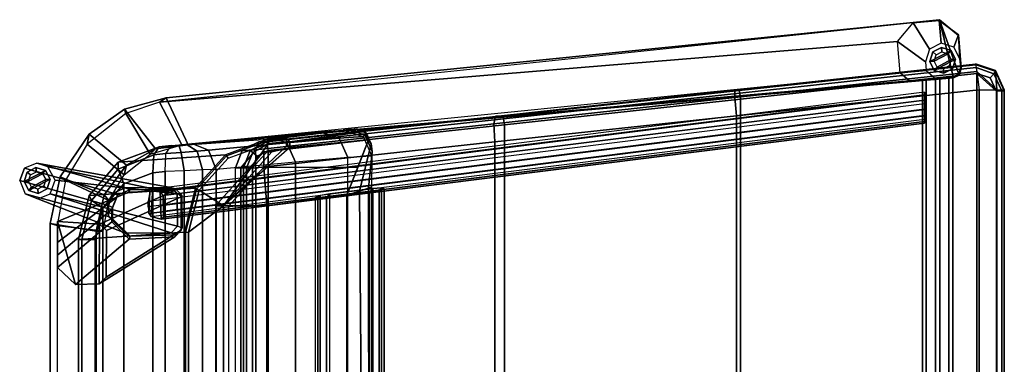
# Model space of a CAD drawing. Units: inches. Extents: x -14.6 to 13.7, y -14.3 to 14.3.
# Drawn here: x -14.6 to 13.7, y 4.4 to 14.3 of the extents above; entities that cross this region are included whole.
import ezdxf

# ---------------------------------------------------------------- set-up
doc = ezdxf.new("R2010")
doc.units = ezdxf.units.IN
doc.header["$MEASUREMENT"] = 0
for name, color, linetype in [('SEAT-BACK', 5, 'Continuous'), ('SEAT-BASE', 5, 'Continuous'), ('SEAT-GLIDE', 5, 'Continuous'), ('SEAT-SEAT', 5, 'Continuous')]:
    doc.layers.add(name, color=color, linetype=linetype)

msp = doc.modelspace()

# ---------------------------------------------------------------- linework, layer by layer
at = {"layer": 'SEAT-BACK', "invisible_edges": 15}
for points in [[(-9.037, 10.751, 21.471), (-10.604, 10.641, 31.365), (-7.444, 10.949, 27.194), (-5.975, 11.079, 22.763)], [(-4.967, 11.155, 17.36), (-7.47, 10.861, 11.577), (-9.037, 10.751, 21.471), (-5.157, 11.137, 17.743)], [(-9.037, 10.751, 21.471), (-5.301, 11.124, 18.142), (-5.157, 11.137, 17.743), (-9.037, 10.751, 21.471)], [(-9.037, 10.751, 21.471), (-5.975, 11.079, 22.763), (-5.301, 11.124, 18.142), (-9.037, 10.751, 21.471)], [(-9.663, 10.739, 31.298), (-7.444, 10.949, 27.194), (-10.604, 10.641, 31.365), (-9.663, 10.739, 31.298)], [(-10.604, 10.641, 31.365), (-9.823, 10.723, 31.451), (-9.663, 10.739, 31.298), (-10.604, 10.641, 31.365)], [(-10.251, 10.678, 31.493), (-10.032, 10.701, 31.521), (-9.823, 10.723, 31.451), (-10.604, 10.641, 31.365)], [(-4.474, 10.378, 18.188), (-5.167, 10.333, 22.94), (-4.485, 9.484, 18.376), (-4.474, 10.378, 18.188)], [(-4.485, -9.484, 18.376), (-4.485, 9.484, 18.376), (-5.167, 10.333, 22.94), (-5.167, -10.333, 22.94)]]:
    msp.add_3dface(points, dxfattribs=at)
at = {"layer": 'SEAT-BACK'}
for points in [[(-4.967, 11.155, 17.36), (-4.91, 11.159, 16.942), (-6.954, 10.915, 11.604), (-7.47, 10.861, 11.577)], [(-5.414, 10.889, 22.884), (-6.92, 10.757, 27.42), (-7.444, 10.949, 27.194), (-5.975, 11.079, 22.763)], [(-6.837, 10.791, 11.534), (-6.954, 10.915, 11.604), (-4.91, 11.159, 16.942), (-4.674, 11.08, 16.895)], [(-4.674, 11.08, 16.895), (-4.572, 10.848, 16.88), (-6.837, 10.62, 11.534), (-6.837, 10.791, 11.534)], [(-4.722, 10.936, 18.174), (-5.414, 10.889, 22.884), (-5.975, 11.079, 22.763), (-5.301, 11.124, 18.142)], [(-4.722, 10.936, 18.174), (-4.672, 10.98, 17.745), (-5.157, 11.137, 17.743), (-5.301, 11.124, 18.142)], [(-4.672, 10.98, 17.745), (-4.64, 11.046, 17.333), (-4.967, 11.155, 17.36), (-5.157, 11.137, 17.743)], [(-4.64, 11.046, 17.333), (-4.674, 11.08, 16.895), (-4.91, 11.159, 16.942), (-4.967, 11.155, 17.36)], [(-4.5, 10.727, 17.325), (-4.572, 10.848, 16.88), (-4.674, 11.08, 16.895), (-4.64, 11.046, 17.333)], [(-7.47, 10.861, 11.577), (-8.694, 10.416, 11.506), (-11.78, 10.201, 31.004), (-10.604, 10.641, 31.365)], [(-6.92, 10.757, 27.42), (-9.179, 10.546, 31.605), (-9.663, 10.739, 31.298), (-7.444, 10.949, 27.194)], [(-8.751, 8.942, 11.51), (-7.45, 10.736, 11.453), (-6.934, 10.791, 11.48), (-6.934, 10.665, 11.48)], [(-7.47, 10.861, 11.577), (-8.694, 10.416, 11.506), (-8.662, 10.384, 11.423), (-7.461, 10.824, 11.489)], [(-7.461, 10.824, 11.489), (-8.662, 10.384, 11.423), (-8.618, 10.313, 11.391), (-7.45, 10.736, 11.453)], [(-4.572, 10.848, 16.88), (-4.883, 10.048, 17.23), (-7.592, 10.059, 17.013), (-7.583, 10.496, 15.952)], [(-4.572, 10.848, 16.88), (-7.583, 10.496, 15.952), (-7.354, 10.496, 11.583), (-6.837, 10.62, 11.534)], [(-6.954, 10.915, 11.604), (-6.945, 10.879, 11.516), (-7.461, 10.824, 11.489), (-7.47, 10.861, 11.577)], [(-7.461, 10.824, 11.489), (-6.945, 10.879, 11.516), (-6.934, 10.791, 11.48), (-7.45, 10.736, 11.453)], [(-6.945, 10.879, 11.516), (-6.954, 10.915, 11.604), (-6.895, 10.853, 11.569), (-6.945, 10.879, 11.516)], [(-6.945, 10.879, 11.516), (-6.895, 10.853, 11.569), (-6.837, 10.791, 11.534), (-6.934, 10.791, 11.48)], [(-6.837, 10.791, 11.534), (-6.837, 10.62, 11.534), (-6.934, 10.665, 11.48), (-6.934, 10.791, 11.48)], [(-5.167, 10.333, 22.94), (-6.678, 10.203, 27.495), (-6.92, 10.757, 27.42), (-5.414, 10.889, 22.884)], [(-4.474, 10.378, 18.188), (-5.167, 10.333, 22.94), (-5.414, 10.889, 22.884), (-4.722, 10.936, 18.174)], [(-4.5, 10.727, 17.325), (-4.832, 9.363, 17.695), (-5.195, 9.247, 17.579), (-4.572, 10.848, 16.88)], [(-4.474, 10.378, 18.188), (-4.469, 10.51, 17.741), (-4.672, 10.98, 17.745), (-4.722, 10.936, 18.174)], [(-4.469, 10.51, 17.741), (-4.5, 10.727, 17.325), (-4.64, 11.046, 17.333), (-4.672, 10.98, 17.745)], [(-10.604, 10.641, 31.365), (-11.78, 10.201, 31.004), (-11.787, 9.999, 31.511), (-10.759, 10.414, 31.857)], [(-10.604, 10.641, 31.365), (-10.759, 10.414, 31.857), (-10.406, 10.452, 31.985), (-10.251, 10.678, 31.493)], [(-9.972, 10.484, 32.023), (-10.406, 10.452, 31.985), (-10.251, 10.678, 31.493), (-10.032, 10.701, 31.521)], [(-9.509, 10.521, 31.883), (-9.972, 10.484, 32.023), (-10.032, 10.701, 31.521), (-9.823, 10.723, 31.451)], [(-9.357, 9.977, 32.098), (-9.882, 9.955, 32.271), (-9.972, 10.484, 32.023), (-9.509, 10.521, 31.883)], [(-9.179, 10.546, 31.605), (-9.509, 10.521, 31.883), (-9.823, 10.723, 31.451), (-9.663, 10.739, 31.298)], [(-8.959, 9.993, 31.715), (-9.357, 9.977, 32.098), (-9.509, 10.521, 31.883), (-9.179, 10.546, 31.605)], [(-8.618, 10.313, 11.391), (-7.45, 10.736, 11.453), (-8.751, 8.942, 11.51), (-9.453, 9.391, 11.348)], [(-6.678, 10.203, 27.495), (-8.959, 9.993, 31.715), (-9.179, 10.546, 31.605), (-6.92, 10.757, 27.42)], [(-7.592, 10.059, 17.013), (-8.597, 8.942, 16.961), (-8.98, 8.942, 15.879), (-7.583, 10.496, 15.952)], [(-7.583, 10.496, 15.952), (-8.98, 8.942, 15.879), (-8.751, 8.942, 11.51), (-7.354, 10.496, 11.583)], [(-6.837, 10.62, 11.534), (-8.751, 8.942, 11.51), (-6.934, 10.665, 11.48), (-6.837, 10.62, 11.534)], [(-4.469, 10.51, 17.741), (-4.569, 9.451, 17.981), (-4.832, 9.363, 17.695), (-4.5, 10.727, 17.325)], [(-4.569, 9.451, 17.981), (-4.469, 10.51, 17.741), (-4.474, 10.378, 18.188), (-4.485, 9.484, 18.376)], [(-12.622, 9.237, 30.744), (-11.78, 10.201, 31.004), (-8.694, 10.416, 11.506), (-9.569, 9.45, 11.456)], [(-10.759, 10.414, 31.857), (-11.787, 9.999, 31.511), (-11.62, 9.58, 31.768), (-10.782, 9.895, 32.073)], [(-10.759, 10.414, 31.857), (-10.782, 9.895, 32.073), (-10.43, 9.932, 32.202), (-10.406, 10.452, 31.985)], [(-9.882, 9.955, 32.271), (-10.43, 9.932, 32.202), (-10.406, 10.452, 31.985), (-9.972, 10.484, 32.023)], [(-8.694, 10.416, 11.506), (-9.569, 9.45, 11.456), (-9.526, 9.427, 11.377), (-8.662, 10.384, 11.423)], [(-8.662, 10.384, 11.423), (-9.526, 9.427, 11.377), (-9.453, 9.391, 11.348), (-8.618, 10.313, 11.391)], [(-6.678, -10.203, 27.495), (-5.167, -10.333, 22.94), (-5.167, 10.333, 22.94), (-6.678, 10.203, 27.495)], [(-11.78, 10.201, 31.004), (-12.622, 9.237, 30.744), (-12.549, 9.1, 31.246), (-11.787, 9.999, 31.511)], [(-11.787, 9.999, 31.511), (-12.549, 9.1, 31.246), (-12.224, 8.887, 31.549), (-11.62, 9.58, 31.768)], [(-10.782, -9.895, 32.073), (-10.43, -9.932, 32.202), (-10.43, 9.932, 32.202), (-10.782, 9.895, 32.073)], [(-9.882, -9.955, 32.271), (-9.882, 9.955, 32.271), (-10.43, 9.932, 32.202), (-10.43, -9.932, 32.202)], [(-9.357, 9.977, 32.098), (-9.882, 9.955, 32.271), (-9.882, -9.955, 32.271), (-9.357, -9.977, 32.098)], [(-9.357, -9.977, 32.098), (-8.959, -9.993, 31.715), (-8.959, 9.993, 31.715), (-9.357, 9.977, 32.098)], [(-6.678, -10.203, 27.495), (-6.678, 10.203, 27.495), (-8.959, 9.993, 31.715), (-8.959, -9.993, 31.715)], [(-7.592, 10.059, 17.013), (-7.498, 8.942, 17.458), (-8.597, 8.942, 16.961), (-7.592, 10.059, 17.013)], [(-4.883, 10.048, 17.23), (-5.195, 9.247, 17.579), (-7.498, 8.942, 17.458), (-7.592, 10.059, 17.013)], [(-10.782, -9.895, 32.073), (-10.782, 9.895, 32.073), (-11.62, 9.58, 31.768), (-11.62, -9.58, 31.768)], [(-9.569, 9.45, 11.456), (-9.886, 8.185, 11.437), (-12.928, 7.971, 30.646), (-12.622, 9.237, 30.744)], [(-12.224, -8.887, 31.549), (-11.62, -9.58, 31.768), (-11.62, 9.58, 31.768), (-12.224, 8.887, 31.549)], [(-9.569, 9.45, 11.456), (-9.886, 8.185, 11.437), (-9.841, 8.185, 11.36), (-9.526, 9.427, 11.377)], [(-9.526, 9.427, 11.377), (-9.841, 8.185, 11.36), (-9.756, 8.185, 11.332), (-9.453, 9.391, 11.348)], [(-9.453, 9.391, 11.348), (-9.453, 9.391, 11.348), (-8.751, 8.942, 11.51), (-9.756, 8.185, 11.332)], [(-9.756, 8.185, 11.332), (-9.756, 8.185, 11.332), (-9.453, 9.391, 11.348)], [(-5.195, 9.247, 17.579), (-4.832, 9.363, 17.695), (-4.676, -9.415, 17.827), (-5.195, -9.247, 17.579)], [(-4.557, -9.456, 18.088), (-4.676, -9.415, 17.827), (-4.832, 9.363, 17.695), (-4.569, 9.451, 17.981)], [(-4.569, 9.451, 17.981), (-4.485, 9.484, 18.376), (-4.485, -9.484, 18.376), (-4.557, -9.456, 18.088)], [(-12.622, 9.237, 30.744), (-12.928, 7.971, 30.646), (-12.833, 7.971, 31.144), (-12.549, 9.1, 31.246)], [(-12.549, 9.1, 31.246), (-12.833, 7.971, 31.144), (-12.444, 7.971, 31.469), (-12.224, 8.887, 31.549)], [(-7.498, 8.942, 17.458), (-5.195, 9.247, 17.579), (-5.195, -9.247, 17.579), (-7.498, -8.942, 17.458)], [(-12.224, 8.887, 31.549), (-12.444, 7.971, 31.469), (-12.444, -7.971, 31.469), (-12.224, -8.887, 31.549)], [(-8.751, -8.942, 11.51), (-9.756, -8.185, 11.332), (-9.756, 8.185, 11.332), (-8.751, 8.942, 11.51)], [(-8.98, -8.942, 15.879), (-8.597, -8.942, 16.961), (-8.597, 8.942, 16.961), (-8.98, 8.942, 15.879)], [(-8.98, -8.942, 15.879), (-8.751, -8.942, 11.51), (-8.751, 8.942, 11.51), (-8.98, 8.942, 15.879)], [(-8.597, 8.942, 16.961), (-7.498, 8.942, 17.458), (-7.498, -8.942, 17.458), (-8.597, -8.942, 16.961)], [(-12.928, -7.971, 30.646), (-12.928, 7.971, 30.646), (-9.886, 8.185, 11.437), (-9.886, -8.185, 11.437)], [(-12.833, 7.971, 31.144), (-12.928, 7.971, 30.646), (-12.928, -7.971, 30.646), (-12.833, -7.971, 31.144)], [(-12.833, -7.971, 31.144), (-12.444, -7.971, 31.469), (-12.444, 7.971, 31.469), (-12.833, 7.971, 31.144)], [(-9.886, 8.185, 11.437), (-9.841, 8.185, 11.36), (-9.841, -8.185, 11.36), (-9.886, -8.185, 11.437)], [(-9.756, -8.185, 11.332), (-9.841, -8.185, 11.36), (-9.841, 8.185, 11.36), (-9.756, 8.185, 11.332)]]:
    msp.add_3dface(points, dxfattribs=at)
at = {"layer": 'SEAT-BASE'}
for points in [[(-10.596, 11.933, 25.44), (-10.397, 12.056, 26.548), (11.872, 14.303, 23.417), (11.117, 14.217, 22.387)], [(11.117, 14.217, 22.387), (-10.596, 11.933, 25.44), (10.661, 13.677, 22.452), (11.117, 14.217, 22.387)], [(12.275, 12.629, 23.361), (11.872, 14.303, 23.417), (-10.397, 12.056, 26.548), (-9.765, 10.704, 26.459)], [(10.661, 13.677, 22.452), (11.117, 14.217, 22.387), (11.583, 13.454, 0.25), (11.468, 13.089, 0.25)], [(11.117, 14.217, 22.387), (11.872, 14.303, 23.417), (11.866, 14.279, 22.282), (11.117, 14.217, 22.387)], [(11.117, 14.217, 22.387), (11.866, 14.279, 22.282), (11.922, 13.631, 0.25), (11.583, 13.454, 0.25)], [(11.872, 14.303, 23.417), (12.419, 13.85, 23.34), (12.419, 13.866, 22.204), (11.866, 14.279, 22.282)], [(11.866, 14.279, 22.282), (12.419, 13.866, 22.204), (12.287, 13.516, 0.25), (11.922, 13.631, 0.25)], [(12.437, 12.709, 23.338), (12.502, 12.9, 23.329), (12.419, 13.85, 23.34), (11.872, 14.303, 23.417)], [(12.437, 12.709, 23.338), (11.872, 14.303, 23.417), (12.275, 12.629, 23.361), (12.437, 12.709, 23.338)], [(-10.596, 11.933, 25.44), (-9.95, 10.698, 25.349), (10.74, 12.774, 22.44), (10.661, 13.677, 22.452)], [(11.468, 13.089, 0.25), (11.489, 12.84, 0.25), (10.74, 12.774, 22.44), (10.661, 13.677, 22.452)], [(12.287, 13.516, 0.25), (12.419, 13.866, 22.204), (12.464, 13.176, 0.25), (12.287, 13.516, 0.25)], [(12.486, 12.927, 0.25), (12.464, 13.176, 0.25), (12.419, 13.866, 22.204), (12.502, 12.914, 22.193)], [(12.502, 12.9, 23.329), (12.502, 12.914, 22.193), (12.419, 13.866, 22.204), (12.419, 13.85, 23.34)], [(10.74, 12.774, 22.44), (11.012, 12.547, 22.402), (-9.95, 10.698, 25.349), (10.74, 12.774, 22.44)], [(11.012, 12.547, 22.402), (10.74, 12.774, 22.44), (11.489, 12.84, 0.25), (11.76, 12.613, 0.25)], [(12.502, 12.914, 22.193), (12.437, 12.723, 22.202), (12.428, 12.745, 0.25), (12.486, 12.927, 0.25)], [(12.502, 12.9, 23.329), (12.437, 12.709, 23.338), (12.437, 12.723, 22.202), (12.502, 12.914, 22.193)], [(-9.765, 10.704, 26.459), (-9.95, 10.698, 25.349), (11.012, 12.547, 22.402), (12.275, 12.629, 23.361)], [(12.274, 12.643, 22.225), (11.012, 12.547, 22.402), (11.76, 12.613, 0.25), (12.258, 12.656, 0.25)], [(12.275, 12.629, 23.361), (11.012, 12.547, 22.402), (12.274, 12.643, 22.225), (12.275, 12.629, 23.361)], [(11.383, -12.58, 12.44), (12.258, -12.656, 12.486), (12.258, 12.656, 12.486), (11.383, 12.58, 12.44)], [(12.258, 12.656, 10.673), (12.148, 12.647, 10.408), (11.493, 12.589, 10.408), (11.383, 12.58, 10.673)], [(12.258, 12.656, 10.673), (11.383, 12.58, 10.673), (11.383, 12.58, 12.44), (12.258, 12.656, 12.486)], [(11.383, -12.58, 10.673), (11.383, 12.58, 10.673), (11.493, 12.589, 10.408), (11.493, -12.589, 10.408)], [(11.383, -12.58, 10.673), (11.383, -12.58, 12.44), (11.383, 12.58, 12.44), (11.383, 12.58, 10.673)], [(12.148, 12.647, 10.408), (11.883, 12.623, 10.298), (11.758, 12.613, 10.298), (11.493, 12.589, 10.408)], [(11.493, -12.589, 10.408), (11.493, 12.589, 10.408), (11.758, 12.613, 10.298), (11.758, -12.613, 10.298)], [(11.883, -12.623, 10.298), (11.758, -12.613, 10.298), (11.758, 12.613, 10.298), (11.883, 12.623, 10.298)], [(12.148, 12.647, 10.408), (12.148, -12.647, 10.408), (11.883, -12.623, 10.298), (11.883, 12.623, 10.298)], [(12.258, 12.656, 10.673), (12.258, -12.656, 10.673), (12.148, -12.647, 10.408), (12.148, 12.647, 10.408)], [(12.258, 12.656, 0.25), (12.428, 12.745, 0.25), (12.437, 12.723, 22.202), (12.274, 12.643, 22.225)], [(12.258, -12.656, 12.486), (12.258, -12.656, 10.673), (12.258, 12.656, 10.673), (12.258, 12.656, 12.486)], [(12.274, 12.643, 22.225), (12.437, 12.723, 22.202), (12.437, 12.709, 23.338), (12.275, 12.629, 23.361)], [(-10.874, 9.343, 8.103), (11.445, 12.142, 10.839), (11.445, 12.215, 11.12), (-10.78, 9.423, 8.39)], [(11.445, 12.134, 11.702), (11.445, 12.215, 11.12), (-10.78, 9.423, 8.39), (-10.573, 9.367, 8.997)], [(11.445, 11.441, 10.874), (11.445, 11.539, 10.709), (11.445, 12.142, 10.839), (11.445, 12.215, 11.12)], [(11.445, 12.134, 11.702), (11.445, 11.325, 11.704), (11.445, 11.441, 10.874), (11.445, 12.215, 11.12)], [(-11.598, 11.723, 26.717), (-10.397, 12.056, 26.548), (-10.596, 11.933, 25.44), (-11.561, 11.604, 25.576)], [(-10.397, 12.056, 26.548), (-11.598, 11.723, 26.717), (-10.712, 10.587, 26.592), (-9.765, 10.704, 26.459)], [(-10.596, 11.933, 25.44), (-11.561, 11.604, 25.576), (-10.864, 10.433, 25.477), (-9.95, 10.698, 25.349)], [(-10.92, 9.083, 7.941), (11.445, 11.893, 10.689), (11.445, 12.142, 10.839), (-10.874, 9.343, 8.103)], [(-10.573, 9.367, 8.997), (11.445, 12.134, 11.702), (11.445, 11.987, 11.949), (-10.483, 9.239, 9.25)], [(-10.483, 9.239, 9.25), (11.445, 11.987, 11.949), (11.445, 11.708, 12.018), (-10.447, 8.957, 9.328)], [(11.445, 11.893, 10.689), (11.445, 12.142, 10.839), (11.445, 11.539, 10.709), (11.445, 11.726, 10.663)], [(11.445, 11.374, 11.892), (11.445, 11.325, 11.704), (11.445, 12.134, 11.702), (11.445, 11.987, 11.949)], [(11.445, 11.987, 11.949), (11.445, 11.708, 12.018), (11.445, 11.54, 11.992), (11.445, 11.374, 11.892)], [(-12.679, 10.723, 25.733), (-12.622, 11.008, 26.861), (-11.598, 11.723, 26.717), (-11.561, 11.604, 25.576)], [(-12.622, 11.008, 26.861), (-11.544, 10.117, 26.709), (-10.712, 10.587, 26.592), (-11.598, 11.723, 26.717)], [(-10.923, 8.915, 7.915), (-10.92, 9.083, 7.941), (11.445, 11.893, 10.689), (11.445, 11.726, 10.663)], [(11.445, 11.726, 10.663), (-10.923, 8.915, 7.915), (-10.899, 8.727, 7.967), (11.445, 11.539, 10.709)], [(-10.447, 8.957, 9.328), (-10.45, 8.789, 9.301), (11.445, 11.54, 11.992), (11.445, 11.708, 12.018)], [(-11.561, 11.604, 25.576), (-12.679, 10.723, 25.733), (-11.611, 9.841, 25.583), (-10.864, 10.433, 25.477)], [(11.445, 11.539, 10.709), (-10.899, 8.727, 7.967), (-10.839, 8.641, 8.136), (11.445, 11.441, 10.874)], [(-10.543, 8.562, 9.003), (-10.839, 8.641, 8.136), (11.445, 11.441, 10.874), (11.445, 11.325, 11.704)], [(11.445, 11.374, 11.892), (-10.481, 8.616, 9.193), (-10.543, 8.562, 9.003), (11.445, 11.325, 11.704)], [(11.445, 11.54, 11.992), (-10.45, 8.789, 9.301), (-10.481, 8.616, 9.193), (11.445, 11.374, 11.892)], [(-12.679, 10.723, 25.733), (-13.297, 9.681, 25.82), (-13.45, 9.78, 26.977), (-12.622, 11.008, 26.861)], [(-12.622, 11.008, 26.861), (-12.679, 10.723, 25.733), (-13.297, 9.681, 25.82), (-13.45, 9.78, 26.977)], [(-13.45, 9.78, 26.977), (-12.189, 9.261, 26.8), (-11.544, 10.117, 26.709), (-12.622, 11.008, 26.861)], [(-12.679, 10.723, 25.733), (-13.297, 9.681, 25.82), (-12.049, 9.1, 25.644), (-11.611, 9.841, 25.583)], [(-11.544, 10.117, 26.709), (-11.611, 9.841, 25.583), (-10.864, 10.433, 25.477), (-10.712, 10.587, 26.592)], [(-10.712, 10.587, 26.592), (-10.864, 10.433, 25.477), (-9.95, 10.698, 25.349), (-9.765, 10.704, 26.459)], [(-12.062, 8.949, 10.839), (-11.923, 9.306, 10.829), (-14.48, 10.025, 0.25), (-14.619, 9.671, 0.25)], [(-14.619, 9.671, 0.25), (-14.619, 9.671, 0.25), (-14.48, 10.025, 0.25)], [(-14.13, 10.177, 0.25), (-14.48, 10.025, 0.25), (-11.923, 9.306, 10.829), (-11.58, 9.461, 10.757)], [(-14.13, 10.177, 0.25), (-11.58, 9.461, 10.757), (-10.262, 9.474, 10.697), (-14.13, 10.177, 0.25)], [(-13.806, 10.066, 0.25), (-14.13, 10.177, 0.25), (-10.262, 9.474, 10.697), (-10.083, 9.293, 10.624)], [(-13.806, 10.066, 0.25), (-10.083, 9.293, 10.624), (-13.601, 9.682, 0.25), (-13.806, 10.066, 0.25)], [(-12.189, 9.261, 26.8), (-12.049, 9.1, 25.644), (-11.611, 9.841, 25.583), (-11.544, 10.117, 26.709)], [(-12.06, 8.641, 10.813), (-12.062, 8.949, 10.839), (-14.619, 9.671, 0.25), (-14.459, 9.293, 0.25)], [(-13.743, 9.294, 0.25), (-13.601, 9.682, 0.25), (-10.083, 9.293, 10.624), (-10.077, 8.363, 10.546)], [(-13.45, 9.78, 26.977), (-13.297, 9.681, 25.82), (-13.536, 8.38, 25.853), (-13.74, 8.44, 27.014)], [(-13.74, 8.44, 27.014), (-12.418, 8.211, 26.832), (-12.189, 9.261, 26.8), (-13.45, 9.78, 26.977)], [(-13.297, 9.681, 25.82), (-13.536, 8.38, 25.853), (-12.212, 8.211, 25.667), (-12.049, 9.1, 25.644)], [(-12.316, 8.415, 25.682), (-10.157, 9.39, 11.914), (-11.474, 9.34, 12.498), (-13.534, 8.489, 25.853)], [(-12.316, 8.415, 25.682), (-12.123, 8.23, 25.654), (-9.971, 9.202, 11.93), (-10.157, 9.39, 11.914)], [(-11.8, 9.251, 11.634), (-11.45, 9.402, 11.623), (-11.58, 9.461, 10.757), (-11.923, 9.306, 10.829)], [(-11.823, 9.195, 12.447), (-11.474, 9.34, 12.498), (-11.45, 9.402, 11.623), (-11.8, 9.251, 11.634)], [(-11.45, 9.402, 11.623), (-10.136, 9.433, 11.299), (-10.262, 9.474, 10.697), (-11.58, 9.461, 10.757)], [(-11.474, 9.34, 12.498), (-10.157, 9.39, 11.914), (-10.136, 9.433, 11.299), (-11.45, 9.402, 11.623)], [(-10.78, 9.423, 8.39), (-10.874, 9.343, 8.103), (-10.899, 8.727, 7.967), (-10.839, 8.641, 8.136)], [(-10.543, 8.562, 9.003), (-10.573, 9.367, 8.997), (-10.78, 9.423, 8.39), (-10.839, 8.641, 8.136)], [(-10.481, 8.616, 9.193), (-10.483, 9.239, 9.25), (-10.573, 9.367, 8.997), (-10.543, 8.562, 9.003)], [(-10.083, 9.293, 10.624), (-10.262, 9.474, 10.697), (-10.136, 9.433, 11.299), (-9.948, 9.248, 11.27)], [(-9.948, 9.248, 11.27), (-10.136, 9.433, 11.299), (-10.157, 9.39, 11.914), (-9.971, 9.202, 11.93)], [(-4.449, 9.447, 8.966), (-5.689, 9.291, 8.814), (-5.781, 9.174, 9.558), (-4.54, 9.33, 9.71)], [(-5.689, 9.291, 8.814), (-4.449, 9.447, 8.966), (-4.449, -9.448, 8.967), (-5.689, -9.292, 8.814)], [(-4.54, 9.33, 9.71), (-4.263, 9.38, 9.633), (-4.199, 9.463, 9.108), (-4.449, 9.447, 8.966)], [(-4.263, -9.381, 9.634), (-4.263, 9.38, 9.633), (-4.54, 9.33, 9.71), (-4.54, -9.331, 9.711)], [(-4.199, 9.463, 9.108), (-4.199, -9.464, 9.108), (-4.449, -9.448, 8.967), (-4.449, 9.447, 8.966)], [(-4.199, 9.463, 9.108), (-4.263, 9.38, 9.633), (-4.122, 9.435, 9.384), (-4.199, 9.463, 9.108)], [(-4.122, -9.436, 9.385), (-4.122, 9.435, 9.384), (-4.263, 9.38, 9.633), (-4.263, -9.381, 9.634)], [(-4.122, 9.435, 9.384), (-4.122, -9.436, 9.385), (-4.199, -9.464, 9.108), (-4.199, 9.463, 9.108)], [(-14.459, 9.293, 0.25), (-14.099, 9.147, 0.25), (-11.571, 8.156, 10.648), (-12.06, 8.641, 10.813)], [(-10.254, 8.17, 10.588), (-11.571, 8.156, 10.648), (-14.099, 9.147, 0.25), (-13.743, 9.294, 0.25)], [(-10.254, 8.17, 10.588), (-13.743, 9.294, 0.25), (-10.077, 8.363, 10.546), (-10.254, 8.17, 10.588)], [(-13.523, 7.894, 25.851), (-13.534, 8.489, 25.853), (-11.474, 9.34, 12.498), (-11.823, 9.195, 12.447)], [(-13.525, 7.533, 25.851), (-13.523, 7.894, 25.851), (-11.823, 9.195, 12.447), (-11.967, 8.843, 12.405)], [(-12.418, 8.211, 26.832), (-12.212, 8.211, 25.667), (-12.049, 9.1, 25.644), (-12.189, 9.261, 26.8)], [(-12.418, 8.211, 26.832), (-12.212, 8.211, 25.667), (-12.049, 9.1, 25.644), (-12.189, 9.261, 26.8)], [(-12.123, 8.23, 25.654), (-12.131, 6.887, 25.656), (-9.964, 8.239, 11.849), (-9.971, 9.202, 11.93)], [(-11.945, 8.897, 11.618), (-11.8, 9.251, 11.634), (-11.923, 9.306, 10.829), (-12.062, 8.949, 10.839)], [(-11.967, 8.843, 12.405), (-11.823, 9.195, 12.447), (-11.8, 9.251, 11.634), (-11.945, 8.897, 11.618)], [(-10.874, 9.343, 8.103), (-10.92, 9.083, 7.941), (-10.923, 8.915, 7.915), (-10.899, 8.727, 7.967)], [(-10.45, 8.789, 9.301), (-10.447, 8.957, 9.328), (-10.483, 9.239, 9.25), (-10.481, 8.616, 9.193)], [(-10.077, 8.363, 10.546), (-10.083, 9.293, 10.624), (-9.948, 9.248, 11.27), (-9.941, 8.302, 11.191)], [(-9.941, 8.302, 11.191), (-9.948, 9.248, 11.27), (-9.971, 9.202, 11.93), (-9.964, 8.239, 11.849)], [(-6.107, 9.186, 9.14), (-6.107, -9.187, 9.141), (-5.966, -9.242, 8.891), (-5.966, 9.24, 8.89)], [(-6.107, 9.186, 9.14), (-6.031, 9.158, 9.416), (-5.966, 9.24, 8.89), (-6.107, 9.186, 9.14)], [(-6.107, 9.186, 9.14), (-6.107, -9.187, 9.141), (-6.031, -9.159, 9.417), (-6.031, 9.158, 9.416)], [(-5.781, 9.174, 9.558), (-5.689, 9.291, 8.814), (-5.966, 9.24, 8.89), (-6.031, 9.158, 9.416)], [(-6.031, 9.158, 9.416), (-6.031, -9.159, 9.417), (-5.781, -9.175, 9.559), (-5.781, 9.174, 9.558)], [(-5.966, 9.24, 8.89), (-5.966, -9.242, 8.891), (-5.689, -9.292, 8.814), (-5.689, 9.291, 8.814)], [(-4.54, 9.33, 9.71), (-5.781, 9.174, 9.558), (-5.781, -9.175, 9.559), (-4.54, -9.331, 9.711)], [(-13.525, 7.533, 25.851), (-11.967, 8.843, 12.405), (-11.965, 8.487, 12.376), (-13.526, 7.171, 25.852)], [(-11.943, 8.565, 11.59), (-11.945, 8.897, 11.618), (-12.062, 8.949, 10.839), (-12.06, 8.641, 10.813)], [(-11.965, 8.487, 12.376), (-11.967, 8.843, 12.405), (-11.945, 8.897, 11.618), (-11.943, 8.565, 11.59)], [(-11.441, 8.073, 11.512), (-11.943, 8.565, 11.59), (-12.06, 8.641, 10.813), (-11.571, 8.156, 10.648)], [(-11.465, 7.988, 12.385), (-11.965, 8.487, 12.376), (-11.943, 8.565, 11.59), (-11.441, 8.073, 11.512)], [(-13.74, 8.44, 27.014), (-13.536, 8.38, 25.853), (-13.536, -8.38, 25.853), (-13.74, -8.44, 27.014)], [(-13.74, -8.44, 27.014), (-12.418, -8.211, 26.832), (-12.418, 8.211, 26.832), (-13.74, 8.44, 27.014)], [(-12.212, 8.211, 25.667), (-13.536, 8.38, 25.853), (-13.536, -8.38, 25.853), (-12.212, -8.211, 25.667)], [(-13.534, 8.489, 25.853), (-13.016, 6.68, 25.78), (-12.327, 6.694, 25.683), (-12.316, 8.415, 25.682)], [(-13.016, 6.68, 25.78), (-13.534, 8.489, 25.853), (-13.526, 7.171, 25.852), (-13.016, 6.68, 25.78)], [(-13.016, 6.68, 25.78), (-13.526, 7.171, 25.852), (-11.965, 8.487, 12.376), (-11.465, 7.988, 12.385)], [(-12.327, 6.694, 25.683), (-12.131, 6.887, 25.656), (-12.123, 8.23, 25.654), (-12.316, 8.415, 25.682)], [(-12.131, 6.887, 25.656), (-12.327, 6.694, 25.683), (-10.148, 8.053, 11.802), (-9.964, 8.239, 11.849)], [(-10.127, 8.113, 11.189), (-9.941, 8.302, 11.191), (-10.077, 8.363, 10.546), (-10.254, 8.17, 10.588)], [(-10.148, 8.053, 11.802), (-9.964, 8.239, 11.849), (-9.941, 8.302, 11.191), (-10.127, 8.113, 11.189)], [(-11.465, 7.988, 12.385), (-10.148, 8.053, 11.802), (-12.327, 6.694, 25.683), (-13.016, 6.68, 25.78)], [(-12.418, -8.211, 26.832), (-12.212, -8.211, 25.667), (-12.212, 8.211, 25.667), (-12.418, 8.211, 26.832)], [(-10.127, 8.113, 11.189), (-11.441, 8.073, 11.512), (-11.571, 8.156, 10.648), (-10.254, 8.17, 10.588)], [(-10.148, 8.053, 11.802), (-11.465, 7.988, 12.385), (-11.441, 8.073, 11.512), (-10.127, 8.113, 11.189)]]:
    msp.add_3dface(points, dxfattribs=at)
at = {"layer": 'SEAT-BASE', "invisible_edges": 15}
for points in [[(11.583, 13.454, 0.25), (11.922, 13.631, 0.25), (12.287, 13.516, 0.25), (11.583, 13.454, 0.25)], [(11.583, 13.454, 0.25), (12.287, 13.516, 0.25), (12.464, 13.176, 0.25), (11.468, 13.089, 0.25)], [(12.464, 13.176, 0.25), (12.486, 12.927, 0.25), (11.489, 12.84, 0.25), (11.468, 13.089, 0.25)], [(12.486, 12.927, 0.25), (12.258, 12.656, 0.25), (11.76, 12.613, 0.25), (11.489, 12.84, 0.25)], [(12.258, 12.656, 0.25), (12.486, 12.927, 0.25), (12.428, 12.745, 0.25), (12.258, 12.656, 0.25)], [(-13.806, 10.066, 0.25), (-13.601, 9.682, 0.25), (-14.619, 9.671, 0.25), (-14.48, 10.025, 0.25)], [(-13.806, 10.066, 0.25), (-14.48, 10.025, 0.25), (-14.13, 10.177, 0.25), (-13.806, 10.066, 0.25)], [(-14.459, 9.293, 0.25), (-14.619, 9.671, 0.25), (-13.601, 9.682, 0.25), (-13.743, 9.294, 0.25)], [(-13.743, 9.294, 0.25), (-14.099, 9.147, 0.25), (-14.459, 9.293, 0.25), (-13.743, 9.294, 0.25)]]:
    msp.add_3dface(points, dxfattribs=at)
at = {"layer": 'SEAT-GLIDE'}
for points in [[(11.933, 13.506, 0.25), (11.679, 13.374, 0.25), (11.592, 13.1, 0.25), (12.207, 13.42, 0.25)], [(11.592, 13.1, 0.25), (11.725, 12.845, 0.25), (12.339, 13.165, 0.25), (12.207, 13.42, 0.25)], [(11.774, 13.293, 0), (11.679, 13.374, 0.125), (11.592, 13.1, 0.125), (11.717, 13.111, 0)], [(11.592, 13.1, 0.25), (11.592, 13.1, 0.125), (11.679, 13.374, 0.125), (11.679, 13.374, 0.25)], [(11.944, 13.382, 0), (11.933, 13.506, 0.125), (11.679, 13.374, 0.125), (11.774, 13.293, 0)], [(11.679, 13.374, 0.25), (11.679, 13.374, 0.125), (11.933, 13.506, 0.125), (11.933, 13.506, 0.25)], [(11.774, 13.293, 0), (11.944, 13.382, 0), (12.126, 13.324, 0), (11.717, 13.111, 0)], [(12.126, 13.324, 0), (12.207, 13.42, 0.125), (11.933, 13.506, 0.125), (11.944, 13.382, 0)], [(11.933, 13.506, 0.25), (11.933, 13.506, 0.125), (12.207, 13.42, 0.125), (12.207, 13.42, 0.25)], [(12.215, 13.154, 0), (12.339, 13.165, 0.125), (12.207, 13.42, 0.125), (12.126, 13.324, 0)], [(12.207, 13.42, 0.25), (12.207, 13.42, 0.125), (12.339, 13.165, 0.125), (12.339, 13.165, 0.25)], [(11.717, 13.111, 0), (11.592, 13.1, 0.125), (11.725, 12.845, 0.125), (11.805, 12.941, 0)], [(11.592, 13.1, 0.25), (11.592, 13.1, 0.125), (11.725, 12.845, 0.125), (11.725, 12.845, 0.25)], [(12.126, 13.324, 0), (12.215, 13.154, 0), (11.805, 12.941, 0), (11.717, 13.111, 0)], [(11.998, 12.759, 0.25), (12.253, 12.892, 0.25), (12.339, 13.165, 0.25), (11.725, 12.845, 0.25)], [(12.215, 13.154, 0), (12.157, 12.972, 0), (11.988, 12.884, 0), (11.805, 12.941, 0)], [(12.157, 12.972, 0), (12.253, 12.892, 0.125), (12.339, 13.165, 0.125), (12.215, 13.154, 0)], [(12.253, 12.892, 0.25), (12.253, 12.892, 0.125), (12.339, 13.165, 0.125), (12.339, 13.165, 0.25)], [(11.805, 12.941, 0), (11.725, 12.845, 0.125), (11.998, 12.759, 0.125), (11.988, 12.884, 0)], [(11.725, 12.845, 0.25), (11.725, 12.845, 0.125), (11.998, 12.759, 0.125), (11.998, 12.759, 0.25)], [(11.988, 12.884, 0), (11.998, 12.759, 0.125), (12.253, 12.892, 0.125), (12.157, 12.972, 0)], [(11.998, 12.759, 0.25), (11.998, 12.759, 0.125), (12.253, 12.892, 0.125), (12.253, 12.892, 0.25)], [(-14.151, 10.05, 0.25), (-14.406, 9.917, 0.25), (-14.492, 9.644, 0.25), (-13.878, 9.964, 0.25)], [(-14.492, 9.644, 0.25), (-14.36, 9.389, 0.25), (-13.745, 9.709, 0.25), (-13.878, 9.964, 0.25)], [(-14.14, 9.925, 0), (-14.151, 10.05, 0.125), (-14.406, 9.917, 0.125), (-14.31, 9.837, 0)], [(-14.406, 9.917, 0.25), (-14.406, 9.917, 0.125), (-14.151, 10.05, 0.125), (-14.151, 10.05, 0.25)], [(-13.958, 9.868, 0), (-13.878, 9.964, 0.125), (-14.151, 10.05, 0.125), (-14.14, 9.925, 0)], [(-14.151, 10.05, 0.25), (-14.151, 10.05, 0.125), (-13.878, 9.964, 0.125), (-13.878, 9.964, 0.25)], [(-13.87, 9.698, 0), (-13.745, 9.709, 0.125), (-13.878, 9.964, 0.125), (-13.958, 9.868, 0)], [(-13.878, 9.964, 0.25), (-13.878, 9.964, 0.125), (-13.745, 9.709, 0.125), (-13.745, 9.709, 0.25)], [(-14.31, 9.837, 0), (-14.406, 9.917, 0.125), (-14.492, 9.644, 0.125), (-14.368, 9.654, 0)], [(-14.492, 9.644, 0.25), (-14.492, 9.644, 0.125), (-14.406, 9.917, 0.125), (-14.406, 9.917, 0.25)], [(-14.368, 9.654, 0), (-14.492, 9.644, 0.125), (-14.36, 9.389, 0.125), (-14.279, 9.485, 0)], [(-14.492, 9.644, 0.25), (-14.492, 9.644, 0.125), (-14.36, 9.389, 0.125), (-14.36, 9.389, 0.25)], [(-14.31, 9.837, 0), (-14.14, 9.925, 0), (-13.958, 9.868, 0), (-14.368, 9.654, 0)], [(-13.958, 9.868, 0), (-13.87, 9.698, 0), (-14.279, 9.485, 0), (-14.368, 9.654, 0)], [(-14.086, 9.303, 0.25), (-13.831, 9.435, 0.25), (-13.745, 9.709, 0.25), (-14.36, 9.389, 0.25)], [(-13.87, 9.698, 0), (-13.927, 9.516, 0), (-14.097, 9.427, 0), (-14.279, 9.485, 0)], [(-13.927, 9.516, 0), (-13.831, 9.435, 0.125), (-13.745, 9.709, 0.125), (-13.87, 9.698, 0)], [(-13.831, 9.435, 0.25), (-13.831, 9.435, 0.125), (-13.745, 9.709, 0.125), (-13.745, 9.709, 0.25)], [(-14.279, 9.485, 0), (-14.36, 9.389, 0.125), (-14.086, 9.303, 0.125), (-14.097, 9.427, 0)], [(-14.36, 9.389, 0.25), (-14.36, 9.389, 0.125), (-14.086, 9.303, 0.125), (-14.086, 9.303, 0.25)], [(-14.097, 9.427, 0), (-14.086, 9.303, 0.125), (-13.831, 9.435, 0.125), (-13.927, 9.516, 0)], [(-14.086, 9.303, 0.25), (-14.086, 9.303, 0.125), (-13.831, 9.435, 0.125), (-13.831, 9.435, 0.25)]]:
    msp.add_3dface(points, dxfattribs=at)
at = {"layer": 'SEAT-SEAT'}
for points in [[(12.91, 13.032, 18.033), (12.949, 12.816, 18.567), (5.983, 12.062, 18.479), (5.984, 12.28, 17.949)], [(12.949, 12.816, 18.567), (13.013, 12.287, 18.787), (6.025, 11.535, 18.702), (5.983, 12.062, 18.479)], [(12.91, 13.003, 12.77), (6.106, 12.263, 12.413), (5.984, 12.28, 17.949), (12.91, 13.032, 18.033)], [(12.91, 13.003, 12.77), (12.928, 12.931, 12.594), (6.123, 12.19, 12.237), (6.106, 12.263, 12.413)], [(6.146, 12.015, 12.165), (6.123, 12.19, 12.237), (12.928, 12.931, 12.594), (12.95, 12.755, 12.522)], [(12.91, 13.003, 12.77), (12.91, 13.032, 18.033), (13.492, 12.845, 18.034), (13.492, 12.816, 12.791)], [(13.492, 12.845, 18.034), (12.91, 13.032, 18.033), (12.949, 12.816, 18.567), (13.529, 12.287, 18.56)], [(13.439, 12.749, 12.617), (13.492, 12.816, 12.791), (12.91, 13.003, 12.77), (12.928, 12.931, 12.594)], [(13.338, 12.63, 12.542), (13.439, 12.749, 12.617), (12.928, 12.931, 12.594), (12.95, 12.755, 12.522)], [(13.013, 12.287, 18.787), (13.529, 12.287, 18.56), (12.949, 12.816, 18.567), (13.013, 12.287, 18.787)], [(13.673, 12.258, 12.628), (13.741, 12.258, 12.8), (13.492, 12.816, 12.791), (13.439, 12.749, 12.617)], [(13.492, 12.816, 12.791), (13.492, 12.845, 18.034), (13.741, 12.287, 18.037), (13.741, 12.258, 12.8)], [(13.741, 12.287, 18.037), (13.492, 12.845, 18.034), (13.529, 12.287, 18.56), (13.741, 12.287, 18.037)], [(6.146, 12.015, 12.165), (12.95, 12.755, 12.522), (12.95, -12.755, 12.522), (6.146, -12.015, 12.165)], [(12.95, 12.755, 12.522), (13.504, 12.258, 12.551), (13.338, 12.63, 12.542), (12.95, 12.755, 12.522)], [(12.95, 0, 12.522), (12.95, 12.755, 12.522), (13.504, 12.258, 12.551), (13.504, 4.086, 12.551)], [(13.504, 12.258, 12.551), (13.673, 12.258, 12.628), (13.439, 12.749, 12.617), (13.338, 12.63, 12.542)], [(5.984, 12.28, 17.949), (5.983, 12.062, 18.479), (-0.961, 11.307, 17.824), (-0.912, 11.529, 17.301)], [(5.984, 12.28, 17.949), (6.106, 12.263, 12.413), (-0.699, 11.523, 12.057), (-0.912, 11.529, 17.301)], [(6.106, 12.263, 12.413), (6.123, 12.19, 12.237), (-0.682, 11.45, 11.881), (-0.699, 11.523, 12.057)], [(6.025, 3.82, 18.702), (6.025, 11.535, 18.702), (13.013, 12.287, 18.787), (13.013, 4.096, 18.787)], [(13.529, 4.096, 18.56), (13.013, 4.096, 18.787), (13.013, 12.287, 18.787), (13.529, 12.287, 18.56)], [(13.504, 4.086, 12.551), (13.673, 4.086, 12.628), (13.673, 12.258, 12.628), (13.504, 12.258, 12.551)], [(13.741, 4.096, 18.037), (13.529, 4.096, 18.56), (13.529, 12.287, 18.56), (13.741, 12.287, 18.037)], [(13.673, 4.086, 12.628), (13.741, 4.086, 12.8), (13.741, 12.258, 12.8), (13.673, 12.258, 12.628)], [(13.741, 12.287, 18.037), (13.741, 4.096, 18.037), (13.741, 4.086, 12.8), (13.741, 12.258, 12.8)], [(5.983, 12.062, 18.479), (6.025, 11.535, 18.702), (-0.932, 10.783, 18.048), (-0.961, 11.307, 17.824)], [(6.123, 12.19, 12.237), (6.146, 12.015, 12.165), (-0.659, 11.274, 11.809), (-0.682, 11.45, 11.881)], [(6.146, -12.015, 12.165), (-0.659, -11.274, 11.809), (-0.659, 11.274, 11.809), (6.146, 12.015, 12.165)], [(-0.912, 11.529, 17.301), (-0.961, 11.307, 17.824), (-7.822, 10.559, 16.609), (-7.734, 10.782, 16.094)], [(-0.912, 11.529, 17.301), (-0.699, 11.523, 12.057), (-7.504, 10.783, 11.7), (-7.734, 10.782, 16.094)], [(-0.699, 11.523, 12.057), (-0.682, 11.45, 11.881), (-7.487, 10.71, 11.524), (-7.504, 10.783, 11.7)], [(-0.682, 11.45, 11.881), (-0.659, 11.274, 11.809), (-7.464, 10.534, 11.452), (-7.487, 10.71, 11.524)], [(-0.932, 3.619, 18.048), (-0.932, 10.783, 18.048), (6.025, 11.535, 18.702), (6.025, 3.82, 18.702)], [(-0.961, 11.307, 17.824), (-0.932, 10.783, 18.048), (-7.814, 10.036, 16.831), (-7.822, 10.559, 16.609)], [(-7.464, -10.534, 11.452), (-7.464, 10.534, 11.452), (-0.659, 11.274, 11.809), (-0.659, -11.274, 11.809)], [(-7.734, 10.782, 16.094), (-7.504, 10.783, 11.7), (-7.98, 10.538, 11.675), (-8.211, 10.537, 16.069)], [(-8.211, 10.537, 16.069), (-7.822, 10.559, 16.609), (-7.734, 10.782, 16.094), (-8.211, 10.537, 16.069)], [(-7.504, 10.783, 11.7), (-7.487, 10.71, 11.524), (-7.907, 10.48, 11.502), (-7.98, 10.538, 11.675)], [(-7.814, 3.345, 16.831), (-7.814, 10.036, 16.831), (-0.932, 10.783, 18.048), (-0.932, 3.619, 18.048)], [(-8.211, 10.537, 16.069), (-8.402, 10.036, 16.059), (-8.25, 10.036, 16.553), (-7.822, 10.559, 16.609)], [(-8.211, 10.537, 16.069), (-7.98, 10.538, 11.675), (-8.172, 10.037, 11.665), (-8.402, 10.036, 16.059)], [(-7.814, 10.036, 16.831), (-7.822, 10.559, 16.609), (-8.25, 10.036, 16.553), (-7.814, 10.036, 16.831)], [(-7.98, 10.538, 11.675), (-7.907, 10.48, 11.502), (-8.089, 10.037, 11.492), (-8.172, 10.037, 11.665)], [(-7.464, 0, 11.452), (-7.909, 3.346, 11.429), (-7.909, 10.037, 11.429), (-7.464, 10.534, 11.452)], [(-7.464, 10.534, 11.452), (-7.909, 10.037, 11.429), (-7.781, 10.371, 11.435), (-7.464, 10.534, 11.452)], [(-7.487, 10.71, 11.524), (-7.464, 10.534, 11.452), (-7.781, 10.371, 11.435), (-7.907, 10.48, 11.502)], [(-7.907, 10.48, 11.502), (-7.781, 10.371, 11.435), (-7.909, 10.037, 11.429), (-8.089, 10.037, 11.492)], [(-8.402, 10.036, 16.059), (-8.172, 10.037, 11.665), (-8.172, 3.346, 11.665), (-8.402, 3.345, 16.059)], [(-8.25, 3.345, 16.553), (-8.402, 3.345, 16.059), (-8.402, 10.036, 16.059), (-8.25, 10.036, 16.553)], [(-7.814, 3.345, 16.831), (-8.25, 3.345, 16.553), (-8.25, 10.036, 16.553), (-7.814, 10.036, 16.831)], [(-8.089, 3.346, 11.492), (-8.172, 3.346, 11.665), (-8.172, 10.037, 11.665), (-8.089, 10.037, 11.492)], [(-7.909, 3.346, 11.429), (-8.089, 3.346, 11.492), (-8.089, 10.037, 11.492), (-7.909, 10.037, 11.429)]]:
    msp.add_3dface(points, dxfattribs=at)

doc.saveas('drawing.dxf')
